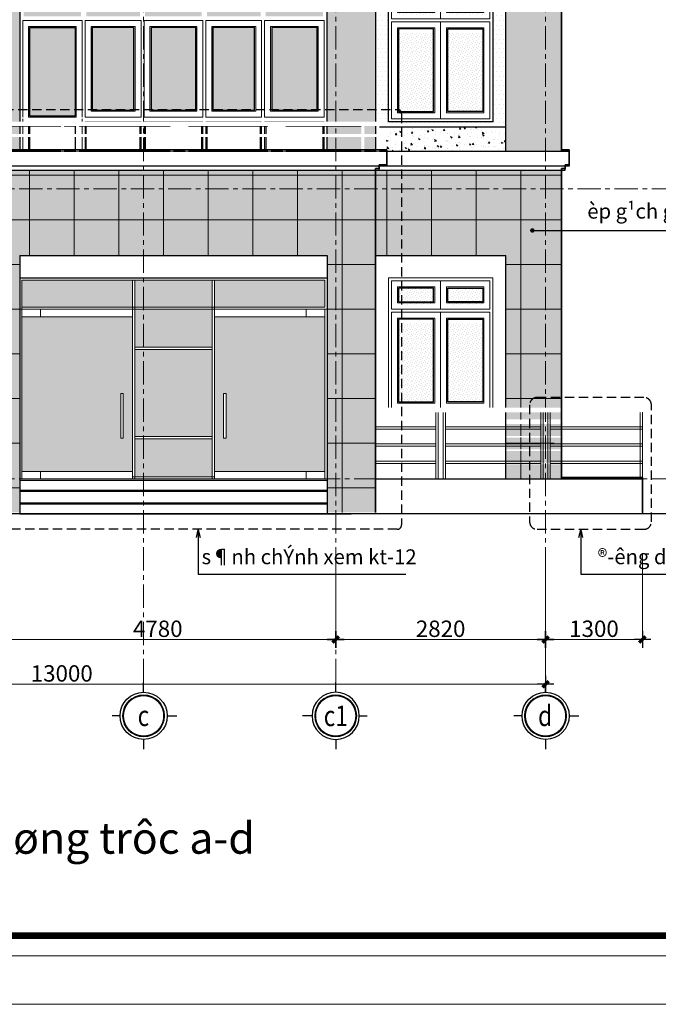
# Model space of a CAD drawing. Extents: x -9548 to 682920, y -330606 to 131825.
# Drawn here: x 281309 to 289888, y -84467 to -71240 of the extents above; entities that cross this region are included whole.
import ezdxf
from ezdxf.enums import TextEntityAlignment as Align

# ---------------------------------------------------------------- set-up
doc = ezdxf.new("R2010")
doc.units = 0
doc.header["$LTSCALE"] = 250
doc.header["$MEASUREMENT"] = 0
doc.linetypes.add('CENTER', pattern=[2, 1.25, -0.25, 0.25, -0.25])
doc.linetypes.add('HIDDEN', pattern=[0.375, 0.25, -0.125])
doc.layers.get('DEFPOINTS').update_dxf_attribs({"color": 244, "linetype": 'CONTINUOUS'})
for name, color, linetype, lineweight in [('7', 7, 'CONTINUOUS', 18), ('A-KHUNGTEN', 255, 'CONTINUOUS', 20), ('DIM', 159, 'CONTINUOUS', 13), ('HACTH', 250, 'CONTINUOUS', 9), ('HIEP-HATCH', 8, 'CONTINUOUS', 9), ('HIEP-TEXT2', 7, 'CONTINUOUS', 25), ('NETTHAY', 7, 'CONTINUOUS', 25), ('TEXT', 2, 'CONTINUOUS', 13), ('THAY25', 51, 'CONTINUOUS', 25), ('TRUC17', 58, 'CENTER', 13), ('VNIC-CAT', 4, 'CONTINUOUS', 35), ('VNIC-HACTH', 251, 'CONTINUOUS', 9), ('VNIC-HATCH1', 8, 'CONTINUOUS', 9), ('VNIC-KICHTHUOC', 8, 'CONTINUOUS', 13), ('VNIC-MANH2', 8, 'CONTINUOUS', 9), ('VNIC-NGOAITHAT', 145, 'CONTINUOUS', 18), ('VNIC-NOITHAT39', 250, 'CONTINUOUS', 9), ('VNIC-THAY2', 136, 'CONTINUOUS', 15)]:
    doc.layers.add(name, color=color, linetype=linetype, lineweight=lineweight)
for name, color, linetype in [('8', 8, 'CONTINUOUS'), ('A-HATCH', 251, 'CONTINUOUS'), ('NHO', 8, 'CONTINUOUS')]:
    doc.layers.add(name, color=color, linetype=linetype)
doc.styles.add('$TIEUDE_TO', font='VHHELS.ttf')
doc.styles.add('ARIALH', font='VHARIAL.ttf', dxfattribs={"width": 0.8})
doc.styles.add('LAMTEXT', font='chhbg.shx', dxfattribs={"width": 0.75, "bigfont": 'vn.shx'})
doc.dimstyles.new('VNIC-100', dxfattribs={"dimtxt": 220, "dimasz": 1, "dimexe": 30, "dimexo": 20, "dimgap": 35, "dimtad": 1, "dimdec": 0, "dimrnd": 5, "dimzin": 1, "dimdsep": 46, "dimtxsty": 'LAMTEXT', "dimblk": '111', "dimcen": 0, "dimclrd": 8, "dimclre": 251, "dimclrt": 2, "dimadec": 0, "dimazin": 0, "dimtfac": 1, "dimtdec": 0, "dimtix": 1, "dimtofl": 0, "dimtmove": 2, "dimatfit": 3, "dimldrblk": '111', "dimfxl": 0, "dimtolj": 2, "dimtzin": 1, "dimarcsym": 0})
pattern_1 = [(0, (97525.07, -59528.89), (62.5, 125), [0, -125])]

# ---------------------------------------------------------------- blocks, each defined once
blk = doc.blocks.new('KHUNGBANVE')
at = {"layer": '7'}
blk.add_lwpolyline([(-43560, 0), (0, 0), (0, 31130), (-43560, 31130)], close=True, dxfattribs=at)
at = {"layer": '7', "const_width": 104}
blk.add_lwpolyline([(-323, 30807), (-323, 323), (-43237, 323), (-43237, 30807)], close=True, dxfattribs=at)
at = {"layer": 'VNIC-HATCH1'}
blk.add_lwpolyline([(-45430, -770), (-45430, 31900), (770, 31900), (770, -770), (-45430, -770)], close=True, dxfattribs=at)
blk = doc.blocks.new('ccccc')
at = {"layer": 'VNIC-THAY2'}
h = blk.add_hatch(dxfattribs=at)
h.set_pattern_fill('DAUCHAM01', color=158, scale=500, angle=45, style=0)
h.set_pattern_definition([(45, (56069.863, -62602.778), (-11.048543, 33.14563), [0, -31.25])])
h.paths.add_polyline_path([(805, 1660), (335, 1660), (335, 1435), (805, 1435)])
h.paths.add_polyline_path([(1465, 1660), (995, 1660), (995, 1435), (1465, 1435)])
h.paths.add_polyline_path([(1465, 1200), (995, 1200), (995, 140), (1465, 140)])
h.paths.add_polyline_path([(805, 1200), (335, 1200), (335, 140), (805, 140)])
at = {"layer": 'NHO'}
for points in [[(805, 1665), (335, 1665), (335, 1480), (805, 1480)], [(995, 1665), (1465, 1665), (1465, 1480), (995, 1480)], [(805, 1245), (335, 1245), (335, 135), (805, 135)], [(995, 1245), (1465, 1245), (1465, 135), (995, 135)]]:
    blk.add_lwpolyline(points, close=True, dxfattribs=at)
at = {"layer": 'VNIC-THAY2'}
for points in [[(1600, 1800), (200, 1800), (200, 0), (1600, 0)], [(1560, 1760), (240, 1760), (240, 1380), (1560, 1380)], [(900, 1760), (240, 1760), (240, 1380), (900, 1380)], [(820, 1680), (320, 1680), (320, 1465), (820, 1465)], [(980, 1680), (1480, 1680), (1480, 1465), (980, 1465)], [(900, 1340), (240, 1340), (240, 40), (900, 40)], [(900, 1340), (1560, 1340), (1560, 40), (900, 40)], [(820, 1260), (320, 1260), (320, 120), (820, 120)], [(980, 1260), (1480, 1260), (1480, 120), (980, 120)]]:
    blk.add_lwpolyline(points, close=True, dxfattribs=at)
blk = doc.blocks.new('1VV')
at = {"layer": 'HACTH'}
h = blk.add_hatch(dxfattribs=at)
h.set_pattern_fill('DAUCHAM01', color=256, scale=1000, style=0)
h.set_pattern_definition([(7e-15, (0, 0), (31.25, 62.5), [0, -62.5])])
h.paths.add_polyline_path([(385516, -127099), (383766, -127099), (383766, -129419), (385516, -129419)])
h.paths.add_polyline_path([(383936, -128969), (383936, -127169), (385346, -127169), (385346, -128969)], flags=16)
h.paths.add_polyline_path([(385346, -130769), (385346, -132569), (383936, -132569), (383936, -130769)], flags=16)
h.paths.add_polyline_path([(385516, -130599), (383766, -130599), (383766, -130319), (385516, -130319)])
edge = h.paths.add_edge_path()
edge.add_line((383766, -130699), (385516, -130699))
edge.add_line((385516, -130699), (385516, -132569))
edge.add_line((385516, -132569), (385436, -132569))
edge.add_arc((385436, -132599), 30, 449.9881, 588.1897)
edge.add_line((385416, -132621), (385416, -132639))
edge.add_line((385416, -132639), (383766, -132639))
edge.add_line((383766, -132639), (383766, -130699))
at = {"layer": 'VNIC-HACTH'}
h = blk.add_hatch(dxfattribs=at)
h.set_pattern_fill('BTGV-01', color=256, scale=30, style=0)
h.set_pattern_definition([(50, (383766.02, -127099.02), (215.178, -18.826), [22.5, -247.5]), (355, (383766.02, -127099.02), (-41.625, 225.658), [18, -198]), (100.451, (383783.95, -127100.58), (173.553, 206.832), [19.122, -210.343]), (46.184, (383766.02, -127039.02), (320.172, -49.656), [33.75, -371.25]), (96.636, (383792.7, -127043.15), (280.4, 292.235), [28.683, -315.514]), (351.184, (383766, -127039), (280.4, 292.236), [27, -297]), (21, (383796.02, -127054.02), (179.072, -120.786), [22.5, -247.5]), (326, (383796.02, -127054.02), (72.995, 217.545), [18, -198]), (71.451, (383810.94, -127064.08), (252.067, 96.76), [19.122, -210.343]), (37.5, (383766.02, -127099.016), (3.648, 99.868), [0, -195.6, 0, -201, 0, -198.75]), (7.5, (383766.02, -127099.02), (78.921, 118.3235), [0, -114.6, 0, -191.1, 0, -75.75]), (327.5, (383699.12, -127099.02), (160.1467, -6.7665), [0, -75, 0, -234, 0, -310.5]), (317.5, (383669.12, -127099.02), (174.956, 30.031), [0, -97.5, 0, -155.4, 0, -220.5])])
h.paths.add_polyline_path([(385516, -126719), (383766, -126719), (383766, -127099), (385516, -127099)])
at = {"layer": 'VNIC-HACTH', "true_color": 0x787878}
for points in [[(383766, -126999), (385516, -126999), (385516, -127099), (383766, -127099)], [(383766, -130599), (385516, -130599), (385516, -130699), (383766, -130699)]]:
    blk.add_hatch(color=8, dxfattribs=at).paths.add_polyline_path(points)
at = {"layer": 'VNIC-HACTH'}
h = blk.add_hatch(dxfattribs=at)
h.set_pattern_fill('BTGV-01', color=256, scale=30, style=0)
h.set_pattern_definition([(50, (383766.01, -132968.96), (215.178, -18.826), [22.5, -247.5]), (355, (383766, -132968.96), (-41.625, 225.658), [18, -198]), (100.4514, (383783.94, -132970.53), (173.553, 206.832), [19.122, -210.343]), (46.184, (383766, -132908.96), (320.172, -49.656), [33.75, -371.25]), (96.636, (383792.7, -132913.1), (280.4, 292.235), [28.683, -315.514]), (351.184, (383766, -132908.96), (280.399, 292.236), [27, -297]), (21, (383796.01, -132923.96), (179.072, -120.786), [22.5, -247.5]), (326, (383796, -132923.96), (72.995, 217.545), [18, -198]), (71.4514, (383810.93, -132934.02), (252.067, 96.759), [19.122, -210.343]), (37.5, (383766.01, -132968.96), (3.648, 99.8682), [0, -195.6, 0, -201, 0, -198.75]), (7.5, (383766.01, -132968.96), (78.921, 118.3235), [0, -114.6, 0, -191.1, 0, -75.75]), (327.5, (383699.11, -132968.96), (160.1467, -6.7665), [0, -75, 0, -234, 0, -310.5]), (317.5, (383669.11, -132968.96), (174.956, 30.0315), [0, -97.5, 0, -155.4, 0, -220.5])])
h.paths.add_polyline_path([(385516, -129419), (383766, -129419), (383766, -130319), (385516, -130319)])
h.paths.add_polyline_path([(385416, -132639), (383766, -132639), (383766, -132969), (385416, -132969)])
at = {"layer": 'THAY25'}
for p, q in [((383766, -132969), (383766, -126719)), ((383766, -126719), (385516, -126719)), ((385516, -126719), (385516, -132969)), ((385516, -126999), (383766, -126999)), ((385516, -127099), (383766, -127099)), ((385516, -129419), (383766, -129419)), ((385516, -130319), (383766, -130319)), ((385516, -130599), (383766, -130599)), ((385516, -130699), (383766, -130699)), ((385516, -132639), (383766, -132639)), ((385516, -133219), (385516, -137819)), ((383766, -137369), (383766, -134369)), ((385516, -134369), (383766, -134369)), ((385516, -137369), (383766, -137369))]:
    blk.add_line(p, q, dxfattribs=at)
for points in [[(383941, -127169), (383941, -128969), (385341, -128969), (385341, -127169)], [(383941, -130769), (383941, -132569), (385341, -132569), (385341, -130769)]]:
    blk.add_lwpolyline(points, close=True, dxfattribs=at)
at = {"layer": 'VNIC-THAY2'}
for p in [(383741, -128969), (383741, -132569), (383741, -136469)]:
    blk.add_blockref('ccccc', p, dxfattribs=at)
blk = doc.blocks.new('TRUC')
at = {"layer": '8', "ltscale": 2}
for p, q in [((58, 360), (58, 507)), ((418, 0), (541, 0)), ((-302, 0), (-450, 0)), ((58, -360), (58, -507))]:
    blk.add_line(p, q, dxfattribs=at)
at = {"layer": '8', "ltscale": 2, "const_width": 23.2}
blk.add_lwpolyline([(368, 0, 1), (-252, 0, 1)], format="xyb", close=True, dxfattribs=at)
at = {"layer": 'A-HATCH', "ltscale": 2}
blk.add_circle((58, 0), 360, dxfattribs=at)
at = {"layer": 'A-KHUNGTEN'}
blk.add_circle((58, 0), 321, dxfattribs=at)
blk = doc.blocks.new('111')
at = {"layer": '8', "ltscale": 0.5}
for p, q in [((0, 112.33), (0, -112.33)), ((112.33, 0), (-112.33, 0))]:
    blk.add_line(p, q, dxfattribs=at)
at = {"layer": '8', "ltscale": 0.5, "const_width": 44.8}
blk.add_lwpolyline([(42.13, 42.13), (-42.13, -42.13)], dxfattribs=at)
blk = doc.blocks.new('*D1774')
at = {"layer": 'DEFPOINTS', "color": 0}
for p in [(-7600, -527), (5400, -527), (-7600, -2307)]:
    blk.add_point(p, dxfattribs=at)
at = {"layer": 'DIM', "color": 251, "lineweight": -2}
for p, q in [((-7600, -547), (-7600, -2337)), ((5400, -547), (5400, -2337))]:
    blk.add_line(p, q, dxfattribs=at)
at = {"layer": 'DIM', "color": 8, "lineweight": -2}
blk.add_line((5399, -2307), (-7599, -2307), dxfattribs=at)
at = {"layer": 'DIM', "color": 8, "lineweight": -2, "rotation": 180}
blk.add_blockref('111', (-7600, -2307), dxfattribs=at)
at = {"layer": 'DIM', "color": 8, "lineweight": -2}
blk.add_blockref('111', (5400, -2307), dxfattribs=at)
at = {"layer": 'DIM', "color": 2, "insert": (-1100, -2162), "char_height": 220, "attachment_point": 5, "style": 'LAMTEXT'}
blk.add_mtext('\\A2;13000', dxfattribs=at)
blk = doc.blocks.new('*D1777')
at = {"layer": 'DEFPOINTS', "color": 0}
for p in [(-2200, -527), (2580, -527), (2580, -1707)]:
    blk.add_point(p, dxfattribs=at)
at = {"layer": 'DIM', "color": 251, "lineweight": -2}
for p, q in [((-2200, -547), (-2200, -1737)), ((2580, -547), (2580, -1737))]:
    blk.add_line(p, q, dxfattribs=at)
at = {"layer": 'DIM', "color": 8, "lineweight": -2}
blk.add_line((-2199, -1707), (2579, -1707), dxfattribs=at)
at = {"layer": 'DIM', "color": 8, "lineweight": -2, "rotation": 180}
blk.add_blockref('111', (-2200, -1707), dxfattribs=at)
at = {"layer": 'DIM', "color": 8, "lineweight": -2}
blk.add_blockref('111', (2580, -1707), dxfattribs=at)
at = {"layer": 'DIM', "color": 2, "insert": (190, -1562), "char_height": 220, "attachment_point": 5, "style": 'LAMTEXT'}
blk.add_mtext('\\A2;4780', dxfattribs=at)
blk = doc.blocks.new('*D1778')
at = {"layer": 'DEFPOINTS', "color": 0}
for p in [(2580, -527), (5400, -527), (5400, -1707)]:
    blk.add_point(p, dxfattribs=at)
at = {"layer": 'DIM', "color": 251, "lineweight": -2}
for p, q in [((2580, -547), (2580, -1737)), ((5400, -547), (5400, -1737))]:
    blk.add_line(p, q, dxfattribs=at)
at = {"layer": 'DIM', "color": 8, "lineweight": -2}
blk.add_line((2581, -1707), (5399, -1707), dxfattribs=at)
at = {"layer": 'DIM', "color": 8, "lineweight": -2, "rotation": 180}
blk.add_blockref('111', (2580, -1707), dxfattribs=at)
at = {"layer": 'DIM', "color": 8, "lineweight": -2}
blk.add_blockref('111', (5400, -1707), dxfattribs=at)
at = {"layer": 'DIM', "color": 2, "insert": (3990, -1562), "char_height": 220, "attachment_point": 5, "style": 'LAMTEXT'}
blk.add_mtext('\\A2;2820', dxfattribs=at)
blk = doc.blocks.new('*D1779')
at = {"layer": 'DEFPOINTS', "color": 0}
for p in [(5400, -527), (6700, -527), (6700, -1707)]:
    blk.add_point(p, dxfattribs=at)
at = {"layer": 'DIM', "color": 251, "lineweight": -2}
for p, q in [((5400, -547), (5400, -1737)), ((6700, -547), (6700, -1737))]:
    blk.add_line(p, q, dxfattribs=at)
at = {"layer": 'DIM', "color": 8, "lineweight": -2}
blk.add_line((5401, -1707), (6699, -1707), dxfattribs=at)
at = {"layer": 'DIM', "color": 8, "lineweight": -2, "rotation": 180}
blk.add_blockref('111', (5400, -1707), dxfattribs=at)
at = {"layer": 'DIM', "color": 8, "lineweight": -2}
blk.add_blockref('111', (6700, -1707), dxfattribs=at)
at = {"layer": 'DIM', "color": 2, "insert": (6050, -1562), "char_height": 220, "attachment_point": 5, "style": 'LAMTEXT'}
blk.add_mtext('\\A2;1300', dxfattribs=at)
blk = doc.blocks.new('cua thuy luc')
at = {"layer": 'VNIC-THAY2'}
h = blk.add_hatch(dxfattribs=at)
h.set_pattern_fill('DAUCHAM01', color=158, scale=500, angle=45, style=0)
h.set_pattern_definition([(45, (-2035.087, 30), (-11.04854, 33.14563), [0, -31.25])])
h.paths.add_polyline_path([(-550, 2180), (-1785, 2180), (-2035, 2180), (-2035, 100), (-1785, 100), (-550, 100)])
h.paths.add_polyline_path([(-707, 1150), (-675, 1150), (-675, 550), (-707, 550)], flags=16)
h.paths.add_polyline_path([(2035, 2180), (1785, 2180), (550, 2180), (550, 100), (1785, 100), (2035, 100)])
h.paths.add_polyline_path([(675, 1150), (707, 1150), (707, 550), (675, 550)], flags=16)
h.paths.add_polyline_path([(520, 540), (-520, 540), (-520, 30), (520, 30)])
h.paths.add_polyline_path([(520, 1740), (-520, 1740), (-520, 570), (520, 570)])
h.paths.add_polyline_path([(520, 2280), (-520, 2280), (-520, 1770), (520, 1770)])
h.paths.add_polyline_path([(520, 2670), (-520, 2670), (-520, 2310), (520, 2310)])
h.paths.add_polyline_path([(2035, 2670), (550, 2670), (550, 2310), (2035, 2310)])
h.paths.add_polyline_path([(-550, 2670), (-2035, 2670), (-2035, 2310), (-550, 2310)])
at = {"layer": 'NHO'}
blk.add_line((-2065, 2700), (2065, 2700), dxfattribs=at)
at = {"layer": 'VNIC-KICHTHUOC'}
for p, q in [((-550, 0), (-550, 2670)), ((-520, 0), (-520, 2670)), ((520, 2670), (520, 0)), ((550, 2670), (550, 0)), ((-2035, 2310), (2035, 2310)), ((-2035, 2280), (2035, 2280)), ((-520, 1770), (520, 1770)), ((-520, 1740), (520, 1740)), ((-520, 570), (520, 570)), ((-520, 540), (520, 540))]:
    blk.add_line(p, q, dxfattribs=at)
for points in [[(-2065, 2700), (2065, 2700), (2065, 0), (-2065, 0)], [(-707, 1150), (-675, 1150), (-675, 550), (-707, 550)], [(707, 1150), (675, 1150), (675, 550), (707, 550)]]:
    blk.add_lwpolyline(points, close=True, dxfattribs=at)
for points in [[(-2035, 2280), (-2035, 2670), (2035, 2670), (2035, 2310)], [(550, 30), (-550, 30)]]:
    blk.add_lwpolyline(points, dxfattribs=at)
at = {"layer": 'VNIC-NGOAITHAT'}
for p, q in [((-2065, 2280), (2065, 2280)), ((-2035, 2280), (-2035, 0)), ((-550, 2280), (-550, 0)), ((2035, 2280), (2035, 0)), ((-1785, 2180), (-550, 2180)), ((1785, 2180), (550, 2180)), ((-1785, 100), (-550, 100)), ((1785, 100), (550, 100))]:
    blk.add_line(p, q, dxfattribs=at)
for points in [[(-2035, 2280), (-1785, 2280), (-1785, 2180), (-2035, 2180)], [(2035, 2280), (1785, 2280), (1785, 2180), (2035, 2180)], [(-2035, 0), (-1785, 0), (-1785, 100), (-2035, 100)], [(2035, 0), (1785, 0), (1785, 100), (2035, 100)]]:
    blk.add_lwpolyline(points, close=True, dxfattribs=at)
blk = doc.blocks.new('md chinh')
at = {"layer": 'VNIC-HACTH'}
h = blk.add_hatch(dxfattribs=at)
h.set_pattern_fill('LATSAN09', color=256, scale=100, style=0)
h.set_pattern_definition([(0, (105640.1, -56528.9), (0, 600), []), (90, (105640.1, -56528.9), (-600, 4e-14), [])])
h.paths.add_polyline_path([(5615.1, 4600.1), (5400.1, 4600.1), (5400.1, 4350), (5615.1, 4350)])
h.paths.add_polyline_path([(5615.1, 4350), (5400.1, 4350), (5400.1, 1250), (5615.1, 1250)])
h.paths.add_polyline_path([(5615.1, 1186.6), (5400.1, 1186.6), (5400.1, 1028.2), (5615.1, 1028.2)])
h.paths.add_polyline_path([(-2315, 4600.1), (-4714.9, 4600.1), (-4714.9, 1350), (-4714.9, 1350), (-4714.9, 450), (-4714.9, 0), (-4064.9, 0), (-4064.9, 450), (-4064.9, 3450), (-2315, 3450)])
h.paths.add_polyline_path([(3115.2, 4600.1), (-2315, 4600.1), (-2315, 0), (-1665, 0), (-1665, 3450), (2465.2, 3450), (2465.2, 0), (2465.2, 0), (3115.2, 0)])
h.paths.add_polyline_path([(5515.1, 1007.1), (4865.1, 1007.1), (4865.1, 848.7), (5515.1, 848.7)])
h.paths.add_polyline_path([(5515.1, 827.6), (4865.1, 827.6), (4865.1, 669.2), (5515.1, 669.2)])
h.paths.add_polyline_path([(5515.1, 648.1), (4865.1, 648.1), (4865.1, 450), (5515.1, 450)])
h.paths.add_polyline_path([(5400.1, 1250), (5400.1, 4600.1), (3115.2, 4600.1), (3115.2, 3450), (4865.1, 3450), (4865.1, 1250)])
h.paths.add_polyline_path([(5400.1, 1028.2), (5400.1, 1186.6), (4865.1, 1186.6), (4865.1, 1028.2)])
h = blk.add_hatch(dxfattribs=at)
h.set_pattern_fill('BTGV-01', color=256, scale=30, style=0)
h.set_pattern_definition([(50, (-282590.95, 77840.13), (215.17805, -18.82564), [22.5, -247.5]), (355, (-282590.95, 77840.13), (-41.6254, 225.65764), [18, -198]), (100.4514, (-282573.02, 77838.56), (173.55281, 206.83186), [19.12206, -210.34263]), (46.1842, (-282590.95, 77900.13), (320.17231, -49.6557), [33.75, -371.25]), (96.6356, (-282564.27, 77896), (280.3988, 292.23536), [28.6831, -315.5139]), (351.1842, (-282590.95, 77900.13), (280.3986, 292.23558), [27, -297]), (21, (-282560.95, 77885.13), (179.07212, -120.78567), [22.5, -247.5]), (326, (-282560.95, 77885.13), (72.9946, 217.54501), [18, -198]), (71.4514, (-282546.03, 77875.07), (252.06679, 96.75915), [19.12206, -210.34263]), (37.5, (-282590.95, 77840.13), (3.647957, 99.868156), [0, -195.6, 0, -201, 0, -198.75]), (7.5, (-282590.95, 77840.13), (78.92086, 118.323514), [0, -114.6, 0, -191.1, 0, -75.75]), (327.5, (-282657.85, 77840.13), (160.14673, -6.766462), [0, -75, 0, -234, 0, -310.5]), (317.5, (-282687.85, 77840.13), (174.95585, 30.031495), [0, -97.5, 0, -155.4, 0, -220.5])])
h.paths.add_polyline_path([(5615.1, 4350), (5400.1, 4350), (5400.1, 1250), (5615.1, 1250)])
h.paths.add_polyline_path([(5615.1, 4600.1), (5400.1, 4600.1), (5400.1, 4350), (5615.1, 4350)])
h.paths.add_polyline_path([(5615.1, 1186.6), (5400.1, 1186.6), (5400.1, 1028.2), (5615.1, 1028.2)])
h.paths.add_polyline_path([(5615.1, 1007.1), (5400.1, 1007.1), (5400.1, 848.7), (5615.1, 848.7)])
h.paths.add_polyline_path([(5615.1, 827.6), (5400.1, 827.6), (5400.1, 669.2), (5615.1, 669.2)])
h.paths.add_polyline_path([(5615.1, 648.1), (5400.1, 648.1), (5400.1, 450), (5615.1, 450)])
h.paths.add_polyline_path([(-2315, 4600.1), (-4714.9, 4600.1), (-4714.9, 1350), (-4714.9, 1350), (-4714.9, 450), (-4714.9, 0), (-4064.9, 0), (-4064.9, 450), (-4064.9, 3450), (-2315, 3450)])
h.paths.add_polyline_path([(3115.2, 4600.1), (-2315, 4600.1), (-2315, 0), (-1665, 0), (-1665, 3450), (2465.2, 3450), (2465.2, 0), (2465.2, 0), (3115.2, 0)])
h.paths.add_polyline_path([(5400.1, 1250), (5400.1, 4600.1), (3115.2, 4600.1), (3115.2, 3450), (4865.1, 3450), (4865.1, 1250)])
h.paths.add_polyline_path([(5400.1, 1028.2), (5400.1, 1186.6), (4865.1, 1186.6), (4865.1, 1028.2)])
h.paths.add_polyline_path([(5400.1, 848.7), (5400.1, 1007.1), (4865.1, 1007.1), (4865.1, 848.7)])
h.paths.add_polyline_path([(5400.1, 669.2), (5400.1, 827.6), (4865.1, 827.6), (4865.1, 669.2)])
h.paths.add_polyline_path([(5400.1, 450), (5400.1, 648.1), (4865.1, 648.1), (4865.1, 450)])
at = {"layer": 'VNIC-NOITHAT39'}
h = blk.add_hatch(dxfattribs=at)
h.set_pattern_fill('DAUCHAM01', color=256, scale=2000, style=0)
h.set_pattern_definition(pattern_1)
h.paths.add_polyline_path([(-7600, 450), (-7814.9, 450), (-7814.9, 0), (-7600, 0)])
h.paths.add_polyline_path([(-6315, 450), (-7600, 450), (-7600, 0), (-6315, 0)])
h.paths.add_polyline_path([(5515.1, 15750), (-7714.9, 15750), (-7714.9, 450), (-6919.9, 450), (-6919.9, 1203, -1), (-6859.9, 1203), (-6859.9, 500), (-6315, 500), (-6314.9, 14350), (5515.1, 14350)])
h = blk.add_hatch(dxfattribs=at)
h.set_pattern_fill('DAUCHAM01', color=256, scale=2000, style=0)
h.set_pattern_definition(pattern_1)
h.paths.add_polyline_path([(5615.1, 12300), (5400.1, 12300), (5400.1, 11550), (5615.1, 11550)])
h.paths.add_polyline_path([(5615.1, 11550), (5400.1, 11550), (5400.1, 7950), (5615.1, 7950)])
h.paths.add_polyline_path([(5400.1, 4850.1), (5400.1, 12300), (-4714.9, 12300), (-4714.9, 4850.1), (-4064.9, 4850.1), (-4064.9, 11100), (-2315, 11100), (-2315, 4850.1), (-1665, 4850.1), (-1665, 11100), (2465.2, 11100), (2465.2, 4850.1), (3115.2, 4850.1), (3115.2, 11100), (4865.1, 11100), (4865.1, 4850.1)])
h.paths.add_polyline_path([(5615.1, 7950), (5400.1, 7950), (5400.1, 4850.1), (5615.1, 4850.1)])
at = {"layer": 'NHO'}
blk.add_lwpolyline([(-4714.9, 12300), (5615.1, 12300), (5615.1, 4850.1), (4865.1, 4850.1), (4865.1, 11100), (3115.2, 11100), (3115.2, 4850.1), (2465.2, 4850.1), (2465.2, 11100), (-1665, 11100), (-1665, 4850.1), (-2315, 4850.1), (-2315, 11100), (-4064.9, 11100), (-4064.9, 4850.1), (-4714.9, 4850.1)], close=True, dxfattribs=at)
for points in [[(-1530, 4850.1), (-1530, 5195), (-920, 5195), (-920, 4850.1)], [(780.1, 4850.1), (780.1, 5235), (20.1, 5235), (20.1, 4850.1)], [(2410.2, 4850.1), (2410.2, 5235), (1640.2, 5235), (1640.2, 4850.1)]]:
    blk.add_lwpolyline(points, dxfattribs=at)
at = {"layer": 'NHO', "elevation": 0}
for points in [[(-770, 4850.1), (-770, 5235), (-49.9, 5235), (-49.9, 4850.1)], [(1570.2, 4850.1), (1570.2, 5235), (850.1, 5235), (850.1, 4850.1)]]:
    blk.add_lwpolyline(points, dxfattribs=at)
at = {"layer": 'THAY25'}
for p, q in [((5615.1, 4850.1), (5615.1, 12300)), ((2465.2, 4850.1), (2465.2, 11100)), ((5715.1, 4850.1), (-4814.9, 4850.1)), ((3265.2, 4850.1), (3265.2, 4650.1)), ((5715.1, 4850.1), (5715.1, 4650.1)), ((5715.1, 4650.1), (-4814.9, 4650.1)), ((3165.2, 4600.1), (3165.2, 4650.1)), ((5665.1, 4600.1), (5665.1, 4650.1)), ((-4764.9, 4600.1), (5665.1, 4600.1)), ((5615.1, 450), (5615.1, 4600.1)), ((-1665, 3450), (-1665, -20)), ((-1665, 3450), (2465.2, 3450)), ((2465.2, 3450), (2465.2, -20)), ((-1665, 450), (2465.2, 450)), ((3115.2, 450), (6700, 450)), ((6700, 450), (6700, -20)), ((-1665, 300), (2465.2, 300)), ((-1665, 130), (2465.2, 130)), ((14414.7, -20), (-14065.3, -20)), ((-1665, -20), (2790.2, -20))]:
    blk.add_line(p, q, dxfattribs=at)
at = {"layer": 'TRUC17'}
for p, q in [((0, 20032), (0, -2307.3)), ((2580.2, 20032), (2580.2, -2307.3)), ((5400.1, 20032), (5400.1, -2307.3)), ((-17172.6, 4350), (14414.7, 4350)), ((-17172.6, 450), (14414.7, 450)), ((-11362, -20), (14414.7, -20))]:
    blk.add_line(p, q, dxfattribs=at)
at = {"layer": 'VNIC-NGOAITHAT'}
for p, q in [((-1110, 5190.1), (-2125, 5190.1)), ((-870, 5190.1), (360.1, 5190.1)), ((600.1, 5190.1), (1670.2, 5190.1)), ((1910.2, 5190.1), (2925.2, 5190.1)), ((3926.8, 450), (3926.8, 1346.6)), ((3958.5, 450), (3958.5, 1346.6)), ((4021.8, 450), (4021.8, 1346.6)), ((4053.5, 450), (4053.5, 1346.6)), ((4053.5, 1346.6), (4053.5, 450)), ((5336.7, 450), (5336.7, 1346.6)), ((5368.4, 450), (5368.4, 1346.6)), ((5431.8, 450), (5431.8, 1346.6)), ((5463.4, 450), (5463.4, 1346.6)), ((5463.4, 1346.6), (5463.4, 450)), ((6668.3, 1346.6), (6668.3, 450)), ((6700, 1346.6), (6700, -20)), ((3115.2, 1150), (3926.8, 1150)), ((3115.2, 1120), (3926.8, 1120)), ((4053.5, 1150), (5336.7, 1150)), ((4053.5, 1120), (5336.7, 1120)), ((5463.4, 1150), (6700, 1150)), ((5463.4, 1120), (6700, 1120)), ((3115.2, 920), (3926.8, 920)), ((3115.2, 890), (3926.8, 890)), ((4053.5, 920), (5336.7, 920)), ((4053.5, 890), (5336.7, 890)), ((5463.4, 920), (6700, 920)), ((5463.4, 890), (6700, 890)), ((3115.2, 690), (3926.8, 690)), ((4053.5, 690), (5336.7, 690)), ((5463.4, 690), (6700, 690)), ((3115.2, 660), (3926.8, 660)), ((4053.5, 660), (5336.7, 660)), ((5463.4, 660), (6700, 660))]:
    blk.add_line(p, q, dxfattribs=at)
at = {"layer": 'VNIC-THAY2'}
for p, q in [((-1625, 5290), (-1625, 4850.1)), ((-825, 5290), (-825, 4850.1)), ((-1665, 430), (2465.2, 430)), ((-1665, 280), (2465.2, 280)), ((-1665, 110), (2465.2, 110))]:
    blk.add_line(p, q, dxfattribs=at)
for points in [[(-1545, 5210), (-905, 5210)], [(-1545, 4850.1), (-1545, 5210), (-905, 5210), (-905, 4850.1)], [(795.1, 4850.1), (795.1, 5250), (5.1, 5250), (5.1, 4850.1)], [(2425.2, 4850.1), (2425.2, 5250), (1625.2, 5250), (1625.2, 4850.1)]]:
    blk.add_lwpolyline(points, dxfattribs=at)
at = {"layer": 'VNIC-THAY2', "elevation": 0}
for points in [[(-785, 4850.1), (-785, 5250), (-34.9, 5250), (-34.9, 4850.1)], [(1585.2, 4850.1), (1585.2, 5250), (835.1, 5250), (835.1, 4850.1)]]:
    blk.add_lwpolyline(points, dxfattribs=at)
at = {"layer": 'THAY25', "xscale": -1}
blk.add_blockref('1VV', (388631.1, 137819), dxfattribs=at)
at = {"layer": 'VNIC-KICHTHUOC'}
blk.add_blockref('cua thuy luc', (400.1, 450), dxfattribs=at)
at = {"layer": 'VNIC-MANH2'}
ref = blk.add_blockref('TRUC', (51, -2731.9), dxfattribs=dict(at, xscale=0.879426941042766, yscale=0.8794269411591813, zscale=0.8794269411415219, rotation=180))
ref.add_attrib('1', 'c', dxfattribs={"layer": 'HIEP-TEXT2', "height": 277, "style": 'ARIALH', "width": 0.8}).set_placement((-3.1, -2730.8), align=Align.MIDDLE_CENTER)
ref = blk.add_blockref('TRUC', (2529.2, -2731.9), dxfattribs=dict(at, xscale=-0.8794269411009736, yscale=0.8794269411591813, zscale=0.8794269411415219, rotation=180))
ref.add_attrib('1', 'c1', dxfattribs={"layer": 'HIEP-TEXT2', "height": 277.02, "style": 'ARIALH', "width": 0.8}).set_placement((2580.2, -2731.9), align=Align.MIDDLE_CENTER)
ref = blk.add_blockref('TRUC', (5450.9, -2731.9), dxfattribs=dict(at, xscale=0.879426941042766, yscale=0.8794269411591813, zscale=0.8794269411415219, rotation=180))
ref.add_attrib('1', 'd', dxfattribs={"layer": 'HIEP-TEXT2', "height": 277, "style": 'ARIALH', "width": 0.8}).set_placement((5392.5, -2730.8), align=Align.MIDDLE_CENTER)
at = {"layer": 'DIM'}
for base, p1, p2, picture, middle in [((-7600, -2307.3), (5400, -527.3), (-7600, -527.3), '*D1774', (-1100, -2162.3)), ((2580.2, -1707.3), (-2199.9, -527.3), (2580.2, -527.3), '*D1777', (190.1, -1562.3)), ((5400, -1707.3), (2580.2, -527.3), (5400, -527.3), '*D1778', (3990.1, -1562.3)), ((6700, -1707.3), (5400, -527.3), (6700, -527.3), '*D1779', (6050, -1562.3))]:
    dim = blk.add_linear_dim(base=base, p1=p1, p2=p2, angle=180, dimstyle='VNIC-100', dxfattribs=at)
    dim.commit()
    dim.dimension.update_dxf_attribs({"geometry": picture, "text_midpoint": middle})
for points, layer in [([(3115.2, 1410), (6700, 1410), (6700, 1346.6), (3115.2, 1346.6)], 'VNIC-NGOAITHAT'), ([(-1110, 4850.1), (-1110, 5190.1), (-1090, 5197.7), (-1070, 5190.1), (-1070, 4850.1)], 'VNIC-THAY2'), ([(-910, 4850.1), (-910, 5190.1), (-890, 5197.7), (-870, 5190.1), (-870, 4850.1)], 'VNIC-THAY2'), ([(360.1, 4850.1), (360.1, 5190.1), (380.1, 5197.7), (400.1, 5190.1), (400.1, 4850.1)], 'VNIC-THAY2'), ([(560.1, 4850.1), (560.1, 5190.1), (580.1, 5197.7), (600.1, 5190.1), (600.1, 4850.1)], 'VNIC-THAY2'), ([(1670.2, 4850.1), (1670.2, 5190.1), (1690.2, 5197.7), (1710.2, 5190.1), (1710.2, 4850.1)], 'VNIC-THAY2'), ([(1870.2, 4850.1), (1870.2, 5190.1), (1890.2, 5197.7), (1910.2, 5190.1), (1910.2, 4850.1)], 'VNIC-THAY2'), ([(2925.2, 4850.1), (2925.2, 5190.1), (2945.2, 5197.7), (2965.2, 5190.1), (2965.2, 4850.1)], 'VNIC-THAY2'), ([(3125.2, 4850.1), (3125.2, 5190.1), (3145.2, 5197.7), (3165.2, 5190.1), (3165.2, 4850.1)], 'VNIC-THAY2')]:
    blk.add_wipeout(points).dxf.layer = layer
for points in [[(-2375, 5220.1), (-2367.1, 5240.3), (-2345, 5250.1), (3145.2, 5250.1), (3165.8, 5241.9), (3175.2, 5220.1), (3171.2, 5205.1), (3145.2, 5190.1), (-2345, 5190.1), (-2367, 5199.7)], [(-1070, 5084.6), (-910, 5084.6), (-910, 5044.6), (-1070, 5044.6)], [(400.1, 5084.6), (560.1, 5084.6), (560.1, 5044.6), (400.1, 5044.6)], [(1710.2, 5084.6), (1870.2, 5084.6), (1870.2, 5044.6), (1710.2, 5044.6)], [(2965.2, 5084.6), (3125.2, 5084.6), (3125.2, 5044.6), (2965.2, 5044.6)]]:
    blk.add_wipeout(points).dxf.layer = 'VNIC-THAY2'
for points in [[(-2125, 5084.6), (-1110, 5084.6), (-1110, 5044.6), (-2125, 5044.6)], [(-870, 5084.6), (360.1, 5084.6), (360.1, 5044.6), (-870, 5044.6)], [(600.1, 5084.6), (1670.2, 5084.6), (1670.2, 5044.6), (600.1, 5044.6)], [(1910.2, 5084.6), (2925.2, 5084.6), (2925.2, 5044.6), (1910.2, 5044.6)]]:
    blk.add_wipeout(points).dxf.layer = 'VNIC-THAY2'

msp = doc.modelspace()

# ---------------------------------------------------------------- block references
at = {"layer": 'VNIC-MANH2', "xscale": 0.84424986349768, "yscale": 0.84424986349768, "zscale": 0.844249863495072}
msp.add_blockref('KHUNGBANVE', (302304.3, -83817.2), dxfattribs=at)

# ---------------------------------------------------------------- texts
at = {"layer": '7', "style": '$TIEUDE_TO'}
msp.add_text('%%UmÆt ®øng trôc a-d', height=422.125, dxfattribs=at).set_placement((282003.9, -82233.5), align=Align.MIDDLE_CENTER)

# ---------------------------------------------------------------- next in the draw order: block references
at = {"layer": 'VNIC-KICHTHUOC'}
msp.add_blockref('md chinh', (282973.8, -77860.1), dxfattribs=at)

# ---------------------------------------------------------------- next in the draw order: hatches: boundary and pattern name
at = {"layer": 'VNIC-THAY2'}
h = msp.add_hatch(dxfattribs=at)
h.set_pattern_fill('DAUCHAM01', color=158, scale=500, angle=45, style=0)
h.set_pattern_definition([(45, (440193.648, -191571.793), (-11.0485435, 33.1456304), [0, -31.25])])
h.paths.add_polyline_path([(283753.9, -67505.1), (282993.9, -67505.1), (282993.9, -67680.1), (283753.9, -67680.1)])
h.paths.add_polyline_path([(283753.9, -68590.1), (282993.9, -68590.1), (282993.9, -68775.1), (283753.9, -68775.1)])
h.paths.add_polyline_path([(281363.8, -66795.1), (282133.8, -66795.1), (282133.8, -67435.1), (281363.8, -67435.1)])
h.paths.add_polyline_path([(282203.8, -66795.1), (282923.9, -66795.1), (282923.9, -67435.1), (282203.8, -67435.1)])
h.paths.add_polyline_path([(282203.8, -67505.1), (282923.9, -67505.1), (282923.9, -68775.1), (282203.8, -68775.1)])
h.paths.add_polyline_path([(281443.8, -67585.1), (282053.8, -67585.1), (282053.8, -68695.1), (281443.8, -68695.1)])
h.paths.add_polyline_path([(283753.9, -66795.1), (282993.9, -66795.1), (282993.9, -67435.1), (283753.9, -67435.1)])
h.paths.add_polyline_path([(284544, -66795.1), (283823.9, -66795.1), (283823.9, -67435.1), (284544, -67435.1)])
h.paths.add_polyline_path([(284544, -67505.1), (283823.9, -67505.1), (283823.9, -68775.1), (284544, -68775.1)])
h.paths.add_polyline_path([(285384, -66795.1), (284614, -66795.1), (284614, -67435.1), (285384, -67435.1)])
h.paths.add_polyline_path([(285304, -67585.1), (284694, -67585.1), (284694, -68695.1), (285304, -68695.1)])
h.paths.add_polyline_path([(285384, -68845.1), (284614, -68845.1), (284614, -69310.1), (285384, -69310.1)])
h.paths.add_polyline_path([(284544, -68845.1), (283823.9, -68845.1), (283823.9, -69310.1), (284544, -69310.1)])
h.paths.add_polyline_path([(283753.9, -68845.1), (282993.9, -68845.1), (282993.9, -69310.1), (283753.9, -69310.1)])
h.paths.add_polyline_path([(282203.8, -68845.1), (282923.9, -68845.1), (282923.9, -69310.1), (282203.8, -69310.1)])
h.paths.add_polyline_path([(281363.8, -68845.1), (282133.8, -68845.1), (282133.8, -69310.1), (281363.8, -69310.1)])
h.paths.add_polyline_path([(281363.8, -69380.1), (282133.8, -69380.1), (282133.8, -70660.1), (281363.8, -70660.1)])
h.paths.add_polyline_path([(282203.8, -69380.1), (282923.9, -69380.1), (282923.9, -70660.1), (282203.8, -70660.1)])
h.paths.add_polyline_path([(283753.9, -69380.1), (282993.9, -69380.1), (282993.9, -70660.1), (283753.9, -70660.1)])
h.paths.add_polyline_path([(284544, -69380.1), (283823.9, -69380.1), (283823.9, -70660.1), (284544, -70660.1)])
h.paths.add_polyline_path([(285384, -69380.1), (284614, -69380.1), (284614, -70660.1), (285384, -70660.1)])
h.paths.add_polyline_path([(285384, -70730.1), (284614, -70730.1), (284614, -71195.1), (285384, -71195.1)])
h.paths.add_polyline_path([(284544, -70730.1), (283823.9, -70730.1), (283823.9, -71195.1), (284544, -71195.1)])
h.paths.add_polyline_path([(283753.9, -70730.1), (282993.9, -70730.1), (282993.9, -71195.1), (283753.9, -71195.1)])
h.paths.add_polyline_path([(282203.8, -70730.1), (282923.9, -70730.1), (282923.9, -71195.1), (282203.8, -71195.1)])
h.paths.add_polyline_path([(281363.8, -70730.1), (282133.8, -70730.1), (282133.8, -71195.1), (281363.8, -71195.1)])
h.paths.add_polyline_path([(281443.8, -71345.1), (282053.8, -71345.1), (282053.8, -72535.1), (281443.8, -72535.1)])
h.paths.add_polyline_path([(282843.9, -71345.1), (282283.8, -71345.1), (282283.8, -72455.1), (282843.9, -72455.1)])
h.paths.add_polyline_path([(283673.9, -71345.1), (283073.9, -71345.1), (283073.9, -72455.1), (283673.9, -72455.1)])
h.paths.add_polyline_path([(284464, -71345.1), (283903.9, -71345.1), (283903.9, -72455.1), (284464, -72455.1)])
h.paths.add_polyline_path([(285304, -71345.1), (284694, -71345.1), (284694, -72455.1), (285304, -72455.1)])

# ---------------------------------------------------------------- next in the draw order: linework, layer by layer
at = {"layer": 'NETTHAY', "linetype": 'HIDDEN', "ltscale": 2}
for points in [[(280292.3, -78026.9), (280292.3, -72503.5, -0.4142136), (280350.9, -72444.8), (286381, -72444.8, -0.4142136), (286439.7, -72503.5), (286439.7, -78026.9, -0.4142136), (286381, -78085.6), (280350.9, -78085.6, -0.4142136)], [(288158.8, -76415.4), (288158.8, -77985.6, 0.4142136), (288258.8, -78085.6), (289695.3, -78085.6, 0.4142136), (289795.3, -77985.6), (289795.3, -76415.4, 0.4142136), (289695.3, -76315.4), (288258.8, -76315.4, 0.4142136)]]:
    msp.add_lwpolyline(points, format="xyb", close=True, dxfattribs=at)
at = {"layer": 'NHO', "elevation": 0}
for points in [[(281443.8, -71345.1), (282053.8, -71345.1), (282053.8, -72535.1), (281443.8, -72535.1)], [(282843.9, -71345.1), (282283.8, -71345.1), (282283.8, -72455.1), (282843.9, -72455.1)], [(283673.9, -71345.1), (283073.9, -71345.1), (283073.9, -72455.1), (283673.9, -72455.1)], [(284464, -71345.1), (283903.9, -71345.1), (283903.9, -72455.1), (284464, -72455.1)], [(285304, -71345.1), (284694, -71345.1), (284694, -72455.1), (285304, -72455.1)]]:
    msp.add_lwpolyline(points, close=True, dxfattribs=at)
at = {"layer": 'VNIC-CAT'}
for points in [[(288588.8, -65540.1), (288588.9, -72990.1), (288688.9, -72990.1), (288688.9, -73190.1), (288638.9, -73190.1), (288638.9, -73240.1), (288588.9, -73240.1), (288588.9, -77390.1), (289673.8, -77390.1), (289673.8, -77860.1)], [(280658.8, -77860.1), (280658.8, -73240.1), (280608.8, -73240.1), (280608.8, -73190.1), (280508.8, -73190.1), (280508.8, -72990.1), (286238.9, -72990.1), (286238.9, -73190.1), (286138.9, -73190.1), (286138.9, -73240.1), (286088.9, -73240.1), (286088.9, -77860.1)]]:
    msp.add_lwpolyline(points, dxfattribs=at)
at = {"layer": 'VNIC-THAY2'}
msp.add_lwpolyline([(282148.8, -72550.1), (282148.8, -71250.1), (281348.8, -71250.1), (281348.8, -72550.1)], dxfattribs=at)
at = {"layer": 'VNIC-THAY2', "elevation": 0}
for points in [[(282188.8, -71250.1), (282938.9, -71250.1), (282938.9, -72550.1), (282188.8, -72550.1)], [(284559, -71250.1), (283808.9, -71250.1), (283808.9, -72550.1), (284559, -72550.1)], [(282068.8, -72550.1), (281428.8, -72550.1), (281428.8, -71330.1), (282068.8, -71330.1)], [(282268.8, -72470.1), (282858.9, -72470.1), (282858.9, -71330.1), (282268.8, -71330.1)], [(283058.9, -72470.1), (283688.9, -72470.1), (283688.9, -71330.1), (283058.9, -71330.1)], [(283888.9, -72470.1), (284479, -72470.1), (284479, -71330.1), (283888.9, -71330.1)], [(284679, -72470.1), (285319, -72470.1), (285319, -71330.1), (284679, -71330.1)]]:
    msp.add_lwpolyline(points, close=True, dxfattribs=at)
at = {"layer": 'VNIC-THAY2'}
for points in [[(283768.9, -71250.1), (283768.9, -72550.1), (282978.9, -72550.1), (282978.9, -71250.1)], [(285399, -71250.1), (285399, -72550.1), (284599, -72550.1), (284599, -71250.1)]]:
    msp.add_lwpolyline(points, close=True, dxfattribs=at)

# ---------------------------------------------------------------- next in the draw order: texts
at = {"layer": 'TEXT', "ltscale": 10, "char_height": 200, "width": 3897.76, "attachment_point": 1, "style": 'LAMTEXT'}
for s, insert in [('èp g¹ch granit 400x400', (288933.7, -73712.1)), ('s¶nh chÝnh xem kt-12', (283752.5, -78355.1)), ('   ®\xadêng dèc xem kt-13', (288890.1, -78355.1))]:
    msp.add_mtext(s, dxfattribs=dict(at, insert=insert))

# ---------------------------------------------------------------- next in the draw order: leaders
at = {"layer": 'HIEP-HATCH'}
for points in [[(283708.3, -78095.2), (283708.3, -78688.9), (286498.3, -78688.9)], [(288845.9, -78095.2), (288845.9, -78688.9), (291909.3, -78688.9)]]:
    msp.add_leader(points, dimstyle='VNIC-100', override={"dimasz": 100, "dimtad": 0, "dimldrblk": 'Open30'}, dxfattribs=at)
at = {"layer": 'VNIC-KICHTHUOC'}
msp.add_leader([(288195.8, -74071.1), (291877.6, -74071.2)], dimstyle='VNIC-100', override={"dimasz": 60, "dimtad": 0, "dimldrblk": 'Dot'}, dxfattribs=at)

doc.saveas('drawing.dxf')
